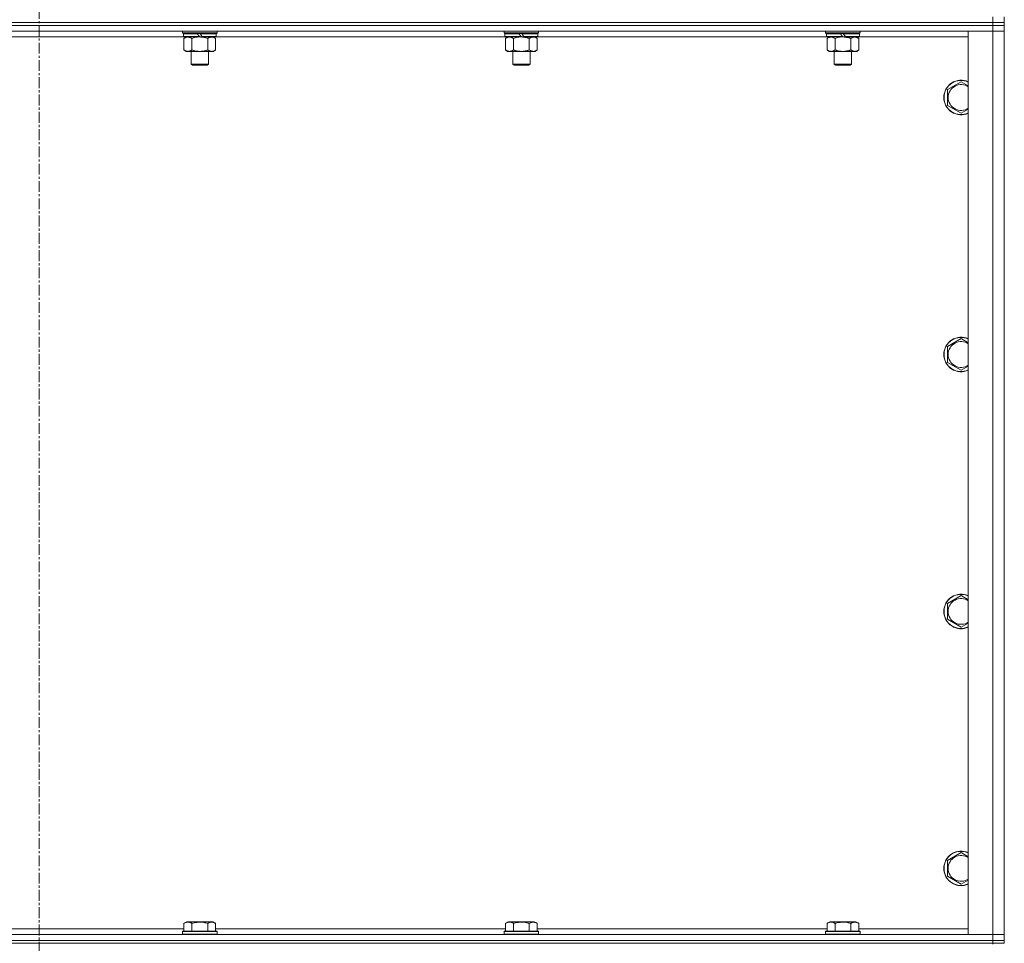
# Model space of a CAD drawing. Units: millimetres. Extents: x 0 to 30628, y -7 to 21000.
# Drawn here: x 10017 to 10700, y 14064 to 14705 of the extents above; entities that cross this region are included whole.
import ezdxf

# ---------------------------------------------------------------- set-up
doc = ezdxf.new("R2010")
doc.units = ezdxf.units.MM
doc.linetypes.add('K5LT_AXLED', pattern=[12, 7.5, -1.5, 1.5, -1.5])
doc.linetypes.add('K5LT_THIN', pattern=[0])
for name, color, linetype, true_color in [('OSI', 2, 'Continuous', 0xffff00), ('R', 1, 'Continuous', 0xff0000), ('WELDING', 7, 'Continuous', 0xffffff)]:
    doc.layers.add(name, color=color, linetype=linetype, true_color=true_color)

msp = doc.modelspace()

# ---------------------------------------------------------------- linework, layer by layer
at = {"layer": 'OSI', "color": 30, "linetype": 'K5LT_AXLED', "lineweight": 18, "true_color": 0xff8000}
msp.add_line((10029.92, 17232.79), (10029.92, 13973.79), dxfattribs=at)
at = {"layer": 'R', "color": 7, "linetype": 'K5LT_THIN', "lineweight": 18}
for p, q in [((9367.92, 14702.79), (10691.92, 14702.79)), ((9367.92, 14702.79), (10691.92, 14702.79)), ((9367.92, 14700.79), (10691.92, 14700.79)), ((10691.92, 14700.79), (9367.92, 14700.79)), ((10691.92, 14702.79), (10691.92, 14706.79)), ((10691.92, 14700.79), (10691.92, 14702.79)), ((10691.92, 14702.79), (10699.92, 14702.79)), ((10699.92, 14702.79), (10691.92, 14702.79)), ((10699.92, 14700.79), (10691.92, 14700.79)), ((10691.92, 14700.79), (10699.92, 14700.79)), ((10691.92, 14700.79), (10691.92, 14696.79)), ((10699.92, 14702.79), (10699.92, 14706.79)), ((10699.92, 14700.79), (10699.92, 14702.79)), ((10699.92, 14700.79), (10699.92, 14696.79)), ((10691.92, 14696.79), (9367.92, 14696.79)), ((10129.52, 14695.59), (10129.52, 14696.79)), ((10129.52, 14695.59), (10129.82, 14695.29)), ((10129.52, 14695.59), (10153.52, 14695.59)), ((10129.82, 14695.29), (10153.22, 14695.29)), ((10130.42, 14695.29), (10130.12, 14694.99)), ((10130.12, 14693.09), (10130.12, 14694.99)), ((10130.12, 14694.99), (10139.76, 14694.99)), ((10139.52, 14695.29), (10139.76, 14694.99)), ((10139.76, 14694.99), (10141.28, 14693.09)), ((10141.52, 14695.29), (10141.76, 14694.99)), ((10141.76, 14694.99), (10143.28, 14693.09)), ((10141.76, 14694.99), (10152.92, 14694.99)), ((10152.62, 14695.29), (10152.92, 14694.99)), ((10152.92, 14693.09), (10152.92, 14694.99)), ((10153.52, 14695.59), (10153.22, 14695.29)), ((10153.52, 14695.59), (10153.52, 14696.79)), ((10352.72, 14695.59), (10352.72, 14696.79)), ((10352.72, 14695.59), (10353.02, 14695.29)), ((10352.72, 14695.59), (10376.72, 14695.59)), ((10353.02, 14695.29), (10376.42, 14695.29)), ((10353.62, 14695.29), (10353.32, 14694.99)), ((10353.32, 14693.09), (10353.32, 14694.99)), ((10353.32, 14694.99), (10362.96, 14694.99)), ((10362.72, 14695.29), (10362.96, 14694.99)), ((10362.96, 14694.99), (10364.48, 14693.09)), ((10364.72, 14695.29), (10364.96, 14694.99)), ((10364.96, 14694.99), (10366.48, 14693.09)), ((10364.96, 14694.99), (10376.12, 14694.99)), ((10375.82, 14695.29), (10376.12, 14694.99)), ((10376.12, 14693.09), (10376.12, 14694.99)), ((10376.72, 14695.59), (10376.42, 14695.29)), ((10376.72, 14695.59), (10376.72, 14696.79)), ((10575.92, 14695.59), (10575.92, 14696.79)), ((10575.92, 14695.59), (10576.22, 14695.29)), ((10575.92, 14695.59), (10599.92, 14695.59)), ((10576.22, 14695.29), (10599.62, 14695.29)), ((10576.82, 14695.29), (10576.52, 14694.99)), ((10576.52, 14693.09), (10576.52, 14694.99)), ((10576.52, 14694.99), (10586.16, 14694.99)), ((10585.92, 14695.29), (10586.16, 14694.99)), ((10586.16, 14694.99), (10587.68, 14693.09)), ((10587.92, 14695.29), (10588.16, 14694.99)), ((10588.16, 14694.99), (10589.68, 14693.09)), ((10588.16, 14694.99), (10599.32, 14694.99)), ((10599.02, 14695.29), (10599.32, 14694.99)), ((10599.32, 14693.09), (10599.32, 14694.99)), ((10599.92, 14695.59), (10599.62, 14695.29)), ((10599.92, 14695.59), (10599.92, 14696.79)), ((10674.92, 14696.79), (10691.92, 14696.79)), ((10674.92, 14069.79), (10674.92, 14696.79)), ((10699.92, 14696.79), (10691.92, 14696.79)), ((10691.92, 14069.79), (10691.92, 14696.79)), ((10691.92, 14696.79), (10699.92, 14696.79)), ((10699.92, 14696.79), (10699.92, 14069.79)), ((10130.42, 14692.79), (9929.42, 14692.79)), ((10130.12, 14693.09), (10130.42, 14692.79)), ((10130.12, 14693.09), (10141.28, 14693.09)), ((10130.42, 14692.79), (10141.52, 14692.79)), ((10131.99, 14692.79), (10130.52, 14691.79)), ((10130.52, 14691.79), (10130.52, 14683.79)), ((10136.02, 14691.79), (10136.02, 14683.79)), ((10141.28, 14693.09), (10141.52, 14692.79)), ((10143.52, 14692.79), (10141.52, 14692.79)), ((10143.28, 14693.09), (10143.52, 14692.79)), ((10143.28, 14693.09), (10152.92, 14693.09)), ((10143.52, 14692.79), (10152.62, 14692.79)), ((10147.02, 14691.79), (10147.02, 14683.79)), ((10151.05, 14692.79), (10152.52, 14691.79)), ((10152.52, 14691.79), (10152.52, 14683.79)), ((10152.92, 14693.09), (10152.62, 14692.79)), ((10353.62, 14692.79), (10152.62, 14692.79)), ((10353.32, 14693.09), (10353.62, 14692.79)), ((10353.32, 14693.09), (10364.48, 14693.09)), ((10353.62, 14692.79), (10364.72, 14692.79)), ((10355.19, 14692.79), (10353.72, 14691.79)), ((10353.72, 14691.79), (10353.72, 14683.79)), ((10359.22, 14691.79), (10359.22, 14683.79)), ((10364.48, 14693.09), (10364.72, 14692.79)), ((10366.72, 14692.79), (10364.72, 14692.79)), ((10366.48, 14693.09), (10366.72, 14692.79)), ((10366.48, 14693.09), (10376.12, 14693.09)), ((10366.72, 14692.79), (10375.82, 14692.79)), ((10370.22, 14691.79), (10370.22, 14683.79)), ((10374.25, 14692.79), (10375.72, 14691.79)), ((10375.72, 14691.79), (10375.72, 14683.79)), ((10376.12, 14693.09), (10375.82, 14692.79)), ((10576.82, 14692.79), (10375.82, 14692.79)), ((10576.52, 14693.09), (10576.82, 14692.79)), ((10576.52, 14693.09), (10587.68, 14693.09)), ((10576.82, 14692.79), (10587.92, 14692.79)), ((10578.39, 14692.79), (10576.92, 14691.79)), ((10576.92, 14691.79), (10576.92, 14683.79)), ((10582.42, 14691.79), (10582.42, 14683.79)), ((10587.68, 14693.09), (10587.92, 14692.79)), ((10589.92, 14692.79), (10587.92, 14692.79)), ((10589.68, 14693.09), (10589.92, 14692.79)), ((10589.68, 14693.09), (10599.32, 14693.09)), ((10589.92, 14692.79), (10599.02, 14692.79)), ((10593.42, 14691.79), (10593.42, 14683.79)), ((10597.45, 14692.79), (10598.92, 14691.79)), ((10598.92, 14691.79), (10598.92, 14683.79)), ((10599.32, 14693.09), (10599.02, 14692.79)), ((10674.92, 14692.79), (10599.02, 14692.79)), ((10131.99, 14682.79), (10130.52, 14683.79)), ((10133.27, 14682.79), (10131.99, 14682.79)), ((10141.52, 14682.79), (10133.27, 14682.79)), ((10135.52, 14673.86), (10135.52, 14682.79)), ((10149.77, 14682.79), (10141.52, 14682.79)), ((10147.52, 14673.86), (10147.52, 14682.79)), ((10151.05, 14682.79), (10149.77, 14682.79)), ((10151.05, 14682.79), (10152.52, 14683.79)), ((10355.19, 14682.79), (10353.72, 14683.79)), ((10356.47, 14682.79), (10355.19, 14682.79)), ((10364.72, 14682.79), (10356.47, 14682.79)), ((10358.72, 14673.86), (10358.72, 14682.79)), ((10372.97, 14682.79), (10364.72, 14682.79)), ((10370.72, 14673.86), (10370.72, 14682.79)), ((10374.25, 14682.79), (10372.97, 14682.79)), ((10374.25, 14682.79), (10375.72, 14683.79)), ((10578.39, 14682.79), (10576.92, 14683.79)), ((10579.67, 14682.79), (10578.39, 14682.79)), ((10587.92, 14682.79), (10579.67, 14682.79)), ((10581.92, 14673.86), (10581.92, 14682.79)), ((10596.17, 14682.79), (10587.92, 14682.79)), ((10593.92, 14673.86), (10593.92, 14682.79)), ((10597.45, 14682.79), (10596.17, 14682.79)), ((10597.45, 14682.79), (10598.92, 14683.79)), ((10135.52, 14673.86), (10147.52, 14673.86)), ((10136.52, 14673.29), (10135.52, 14673.86)), ((10136.52, 14673.29), (10146.52, 14673.29)), ((10146.52, 14673.29), (10147.52, 14673.86)), ((10358.72, 14673.86), (10370.72, 14673.86)), ((10359.72, 14673.29), (10358.72, 14673.86)), ((10359.72, 14673.29), (10369.72, 14673.29)), ((10369.72, 14673.29), (10370.72, 14673.86)), ((10581.92, 14673.86), (10593.92, 14673.86)), ((10582.92, 14673.29), (10581.92, 14673.86)), ((10582.92, 14673.29), (10592.92, 14673.29)), ((10592.92, 14673.29), (10593.92, 14673.86)), ((10660.42, 14656.27), (10669.92, 14661.76)), ((10660.42, 14650.79), (10660.42, 14656.27)), ((10660.42, 14645.3), (10660.42, 14650.79)), ((10669.92, 14639.82), (10660.42, 14645.3)), ((10660.42, 14477.94), (10669.92, 14483.42)), ((10660.42, 14472.45), (10660.42, 14477.94)), ((10660.42, 14466.97), (10660.42, 14472.45)), ((10669.92, 14461.48), (10660.42, 14466.97)), ((10660.42, 14299.61), (10669.92, 14305.09)), ((10660.42, 14294.12), (10660.42, 14299.61)), ((10660.42, 14288.64), (10660.42, 14294.12)), ((10669.92, 14283.15), (10660.42, 14288.64)), ((10660.42, 14121.27), (10669.92, 14126.76)), ((10660.42, 14115.79), (10660.42, 14121.27)), ((10660.42, 14110.3), (10660.42, 14115.79)), ((10669.92, 14104.82), (10660.42, 14110.3)), ((10130.55, 14077.63), (10132.55, 14078.79)), ((10133.75, 14078.79), (10132.55, 14078.79)), ((10150.49, 14078.79), (10133.75, 14078.79)), ((10152.49, 14077.63), (10150.49, 14078.79)), ((10353.75, 14077.63), (10355.75, 14078.79)), ((10356.95, 14078.79), (10355.75, 14078.79)), ((10373.69, 14078.79), (10356.95, 14078.79)), ((10375.69, 14077.63), (10373.69, 14078.79)), ((10576.95, 14077.63), (10578.95, 14078.79)), ((10580.15, 14078.79), (10578.95, 14078.79)), ((10596.89, 14078.79), (10580.15, 14078.79)), ((10598.89, 14077.63), (10596.89, 14078.79)), ((9929.29, 14073.79), (10130.55, 14073.79)), ((10129.52, 14071.99), (10129.69, 14072.29)), ((10129.52, 14071.99), (10129.52, 14070.09)), ((10131.13, 14071.99), (10129.52, 14071.99)), ((10131.28, 14072.29), (10129.69, 14072.29)), ((10130.55, 14077.63), (10130.55, 14072.29)), ((10153.52, 14071.99), (10131.13, 14071.99)), ((10153.35, 14072.29), (10131.28, 14072.29)), ((10136.04, 14077.63), (10136.04, 14072.29)), ((10147.01, 14077.63), (10147.01, 14072.29)), ((10152.49, 14077.63), (10152.49, 14072.29)), ((10152.49, 14073.79), (10353.75, 14073.79)), ((10153.52, 14071.99), (10153.35, 14072.29)), ((10153.52, 14071.99), (10153.52, 14070.09)), ((10352.72, 14071.99), (10352.89, 14072.29)), ((10352.72, 14071.99), (10352.72, 14070.09)), ((10354.33, 14071.99), (10352.72, 14071.99)), ((10354.48, 14072.29), (10352.89, 14072.29)), ((10353.75, 14077.63), (10353.75, 14072.29)), ((10376.72, 14071.99), (10354.33, 14071.99)), ((10376.55, 14072.29), (10354.48, 14072.29)), ((10359.24, 14077.63), (10359.24, 14072.29)), ((10370.21, 14077.63), (10370.21, 14072.29)), ((10375.69, 14077.63), (10375.69, 14072.29)), ((10375.69, 14073.79), (10576.95, 14073.79)), ((10376.72, 14071.99), (10376.55, 14072.29)), ((10376.72, 14071.99), (10376.72, 14070.09)), ((10575.92, 14071.99), (10576.09, 14072.29)), ((10575.92, 14071.99), (10575.92, 14070.09)), ((10577.53, 14071.99), (10575.92, 14071.99)), ((10577.68, 14072.29), (10576.09, 14072.29)), ((10576.95, 14077.63), (10576.95, 14072.29)), ((10599.92, 14071.99), (10577.53, 14071.99)), ((10599.75, 14072.29), (10577.68, 14072.29)), ((10582.44, 14077.63), (10582.44, 14072.29)), ((10593.41, 14077.63), (10593.41, 14072.29)), ((10598.89, 14077.63), (10598.89, 14072.29)), ((10598.89, 14073.79), (10674.92, 14073.79)), ((10599.92, 14071.99), (10599.75, 14072.29)), ((10599.92, 14071.99), (10599.92, 14070.09)), ((9367.92, 14069.79), (10691.92, 14069.79)), ((9367.92, 14065.79), (10691.92, 14065.79)), ((9367.92, 14065.79), (10691.92, 14065.79)), ((10129.52, 14070.09), (10129.69, 14069.79)), ((10131.13, 14070.09), (10129.52, 14070.09)), ((10153.52, 14070.09), (10131.13, 14070.09)), ((10153.52, 14070.09), (10153.35, 14069.79)), ((10352.72, 14070.09), (10352.89, 14069.79)), ((10354.33, 14070.09), (10352.72, 14070.09)), ((10376.72, 14070.09), (10354.33, 14070.09)), ((10376.72, 14070.09), (10376.55, 14069.79)), ((10575.92, 14070.09), (10576.09, 14069.79)), ((10577.53, 14070.09), (10575.92, 14070.09)), ((10599.92, 14070.09), (10577.53, 14070.09)), ((10599.92, 14070.09), (10599.75, 14069.79)), ((10691.92, 14069.79), (10674.92, 14069.79)), ((10691.92, 14069.79), (10699.92, 14069.79)), ((10691.92, 14065.79), (10691.92, 14069.79)), ((10699.92, 14069.79), (10691.92, 14069.79)), ((10699.92, 14065.79), (10691.92, 14065.79)), ((10691.92, 14063.79), (10691.92, 14065.79)), ((10691.92, 14065.79), (10699.92, 14065.79)), ((10699.92, 14065.79), (10699.92, 14069.79)), ((10699.92, 14063.79), (10699.92, 14065.79)), ((9367.92, 14063.79), (10691.92, 14063.79)), ((10699.92, 14063.79), (10691.92, 14063.79)), ((10691.92, 14063.79), (10691.92, 14063.11))]:
    msp.add_line(p, q, dxfattribs=at)
for centre, radius, start, end in [((10669.92, 14650.79), 12, 65.37568, 180), ((10669.92, 14650.79), 11.83, 64.99048, 180), ((10669.92, 14650.79), 8.97, 56.1336, 180), ((10669.92, 14650.79), 12, 180, 294.62432), ((10669.92, 14650.79), 11.83, 180, 295.00952), ((10669.92, 14650.79), 8.97, 180, 303.8664), ((10669.92, 14472.45), 12, 65.37568, 180), ((10669.92, 14472.45), 11.83, 64.99048, 180), ((10669.92, 14472.45), 8.97, 56.1336, 180), ((10669.92, 14472.45), 12, 180, 294.62432), ((10669.92, 14472.45), 11.83, 180, 295.00952), ((10669.92, 14472.45), 8.97, 180, 303.8664), ((10669.92, 14294.12), 12, 65.37568, 180), ((10669.92, 14294.12), 11.83, 64.99048, 180), ((10669.92, 14294.12), 8.97, 56.1336, 180), ((10669.92, 14294.12), 12, 180, 294.62432), ((10669.92, 14294.12), 11.83, 180, 295.00952), ((10669.92, 14294.12), 8.97, 180, 303.8664), ((10669.92, 14115.79), 12, 65.37568, 180), ((10669.92, 14115.79), 11.83, 64.99048, 180), ((10669.92, 14115.79), 8.97, 56.1336, 180), ((10669.92, 14115.79), 12, 180, 294.62432), ((10669.92, 14115.79), 11.83, 180, 295.00952), ((10669.92, 14115.79), 8.97, 180, 303.8664)]:
    msp.add_arc(centre, radius, start, end, dxfattribs=at)
at = {"layer": 'WELDING', "color": 7, "linetype": 'K5LT_THIN', "lineweight": 18}
for p, q in [((10136.02, 14691.79), (10137.82, 14692.32)), ((10137.82, 14692.32), (10139.65, 14692.66)), ((10139.65, 14692.66), (10141.52, 14692.79)), ((10359.22, 14691.79), (10361.02, 14692.32)), ((10361.02, 14692.32), (10362.85, 14692.66)), ((10362.85, 14692.66), (10364.72, 14692.79)), ((10582.42, 14691.79), (10584.22, 14692.32)), ((10584.22, 14692.32), (10586.05, 14692.66)), ((10586.05, 14692.66), (10587.92, 14692.79)), ((10669.92, 14661.76), (10674.92, 14658.87)), ((10674.92, 14642.7), (10669.92, 14639.82)), ((10669.92, 14483.42), (10674.92, 14480.54)), ((10674.92, 14464.37), (10669.92, 14461.48)), ((10669.92, 14305.09), (10674.92, 14302.2)), ((10674.92, 14286.04), (10669.92, 14283.15)), ((10669.92, 14126.76), (10674.92, 14123.87)), ((10674.92, 14107.7), (10669.92, 14104.82))]:
    msp.add_line(p, q, dxfattribs=at)
for points, knots in [([(10130.52, 14691.79), (10130.7, 14691.91), (10130.99, 14692.09), (10131.45, 14692.34), (10131.87, 14692.52), (10132.33, 14692.67), (10132.72, 14692.75), (10133.04, 14692.78), (10133.21, 14692.79), (10133.27, 14692.79)], [0, 0, 0, 0, 2.066603, 3.173746, 5.147824, 6.604769, 8.158967, 9.382212, 10, 10, 10, 10]), ([(10133.27, 14692.79), (10133.4, 14692.79), (10133.65, 14692.77), (10134.05, 14692.71), (10134.48, 14692.59), (10134.91, 14692.42), (10135.43, 14692.17), (10135.78, 14691.95), (10136.02, 14691.79)], [0, 0, 0, 0, 1.223859, 2.39982, 3.845706, 5.448847, 6.557806, 9, 9, 9, 9]), ([(10141.52, 14692.79), (10141.77, 14692.79), (10142.28, 14692.77), (10142.99, 14692.72), (10143.65, 14692.63), (10144.51, 14692.49), (10145.4, 14692.28), (10146.32, 14692.02), (10146.79, 14691.87), (10147.02, 14691.79)], [0, 0, 0, 0, 3.52154, 7.04308, 9.904366, 12.765651, 19.140348, 22.570174, 26, 26, 26, 26]), ([(10147.02, 14691.79), (10147.2, 14691.91), (10147.49, 14692.09), (10147.95, 14692.34), (10148.37, 14692.52), (10148.83, 14692.67), (10149.22, 14692.75), (10149.54, 14692.78), (10149.71, 14692.79), (10149.77, 14692.79)], [0, 0, 0, 0, 2.066603, 3.173746, 5.147824, 6.604769, 8.158967, 9.382212, 10, 10, 10, 10]), ([(10149.77, 14692.79), (10149.9, 14692.79), (10150.15, 14692.77), (10150.55, 14692.71), (10150.98, 14692.59), (10151.41, 14692.42), (10151.93, 14692.17), (10152.28, 14691.95), (10152.52, 14691.79)], [0, 0, 0, 0, 1.223859, 2.39982, 3.845706, 5.448847, 6.557806, 9, 9, 9, 9]), ([(10353.72, 14691.79), (10353.9, 14691.91), (10354.19, 14692.09), (10354.65, 14692.34), (10355.07, 14692.52), (10355.53, 14692.67), (10355.92, 14692.75), (10356.24, 14692.78), (10356.41, 14692.79), (10356.47, 14692.79)], [0, 0, 0, 0, 2.066603, 3.173746, 5.147824, 6.604769, 8.158967, 9.382212, 10, 10, 10, 10]), ([(10356.47, 14692.79), (10356.6, 14692.79), (10356.85, 14692.77), (10357.25, 14692.71), (10357.68, 14692.59), (10358.11, 14692.42), (10358.63, 14692.17), (10358.98, 14691.95), (10359.22, 14691.79)], [0, 0, 0, 0, 1.223859, 2.39982, 3.845706, 5.448847, 6.557806, 9, 9, 9, 9]), ([(10364.72, 14692.79), (10364.97, 14692.79), (10365.48, 14692.77), (10366.19, 14692.72), (10366.85, 14692.63), (10367.71, 14692.49), (10368.6, 14692.28), (10369.52, 14692.02), (10369.99, 14691.87), (10370.22, 14691.79)], [0, 0, 0, 0, 3.52154, 7.04308, 9.904366, 12.765651, 19.140348, 22.570174, 26, 26, 26, 26]), ([(10370.22, 14691.79), (10370.4, 14691.91), (10370.69, 14692.09), (10371.15, 14692.34), (10371.57, 14692.52), (10372.03, 14692.67), (10372.42, 14692.75), (10372.74, 14692.78), (10372.91, 14692.79), (10372.97, 14692.79)], [0, 0, 0, 0, 2.066603, 3.173746, 5.147824, 6.604769, 8.158967, 9.382212, 10, 10, 10, 10]), ([(10372.97, 14692.79), (10373.1, 14692.79), (10373.35, 14692.77), (10373.75, 14692.71), (10374.18, 14692.59), (10374.61, 14692.42), (10375.13, 14692.17), (10375.48, 14691.95), (10375.72, 14691.79)], [0, 0, 0, 0, 1.223859, 2.39982, 3.845706, 5.448847, 6.557806, 9, 9, 9, 9]), ([(10576.92, 14691.79), (10577.1, 14691.91), (10577.39, 14692.09), (10577.85, 14692.34), (10578.27, 14692.52), (10578.73, 14692.67), (10579.12, 14692.75), (10579.44, 14692.78), (10579.61, 14692.79), (10579.67, 14692.79)], [0, 0, 0, 0, 2.066603, 3.173746, 5.147824, 6.604769, 8.158967, 9.382212, 10, 10, 10, 10]), ([(10579.67, 14692.79), (10579.8, 14692.79), (10580.05, 14692.77), (10580.45, 14692.71), (10580.88, 14692.59), (10581.31, 14692.42), (10581.83, 14692.17), (10582.18, 14691.95), (10582.42, 14691.79)], [0, 0, 0, 0, 1.223859, 2.39982, 3.845706, 5.448847, 6.557806, 9, 9, 9, 9]), ([(10587.92, 14692.79), (10588.17, 14692.79), (10588.68, 14692.77), (10589.39, 14692.72), (10590.05, 14692.63), (10590.91, 14692.49), (10591.8, 14692.28), (10592.72, 14692.02), (10593.19, 14691.87), (10593.42, 14691.79)], [0, 0, 0, 0, 3.52154, 7.04308, 9.904366, 12.765651, 19.140348, 22.570174, 26, 26, 26, 26]), ([(10593.42, 14691.79), (10593.6, 14691.91), (10593.89, 14692.09), (10594.35, 14692.34), (10594.77, 14692.52), (10595.23, 14692.67), (10595.62, 14692.75), (10595.94, 14692.78), (10596.11, 14692.79), (10596.17, 14692.79)], [0, 0, 0, 0, 2.066603, 3.173746, 5.147824, 6.604769, 8.158967, 9.382212, 10, 10, 10, 10]), ([(10596.17, 14692.79), (10596.3, 14692.79), (10596.55, 14692.77), (10596.95, 14692.71), (10597.38, 14692.59), (10597.81, 14692.42), (10598.33, 14692.17), (10598.68, 14691.95), (10598.92, 14691.79)], [0, 0, 0, 0, 1.223859, 2.39982, 3.845706, 5.448847, 6.557806, 9, 9, 9, 9]), ([(10133.27, 14682.79), (10133.14, 14682.79), (10132.89, 14682.8), (10132.5, 14682.87), (10132.06, 14682.98), (10131.64, 14683.15), (10131.11, 14683.41), (10130.76, 14683.62), (10130.52, 14683.79)], [0, 0, 0, 0, 1.223859, 2.39982, 3.845706, 5.448847, 6.557806, 9, 9, 9, 9]), ([(10136.02, 14683.79), (10135.84, 14683.66), (10135.55, 14683.49), (10135.09, 14683.24), (10134.67, 14683.05), (10134.21, 14682.9), (10133.82, 14682.82), (10133.5, 14682.79), (10133.33, 14682.79), (10133.27, 14682.79)], [0, 0, 0, 0, 2.066603, 3.173746, 5.147824, 6.604769, 8.158967, 9.382212, 10, 10, 10, 10]), ([(10141.52, 14682.79), (10141.27, 14682.79), (10140.76, 14682.8), (10140.05, 14682.86), (10139.39, 14682.94), (10138.53, 14683.09), (10137.64, 14683.29), (10136.72, 14683.56), (10136.25, 14683.71), (10136.02, 14683.79)], [0, 0, 0, 0, 3.52154, 7.04308, 9.904366, 12.765651, 19.140348, 22.570174, 26, 26, 26, 26]), ([(10147.02, 14683.79), (10146.94, 14683.76), (10146.73, 14683.69), (10146.27, 14683.54), (10145.51, 14683.32), (10144.64, 14683.12), (10143.79, 14682.96), (10143.08, 14682.87), (10142.32, 14682.8), (10141.79, 14682.79), (10141.52, 14682.79)], [0, 0, 0, 0, 1.170005, 3.120015, 6.630031, 12.279253, 15.436318, 18.593383, 22.296691, 26, 26, 26, 26]), ([(10149.77, 14682.79), (10149.64, 14682.79), (10149.39, 14682.8), (10149, 14682.87), (10148.56, 14682.98), (10148.14, 14683.15), (10147.61, 14683.41), (10147.26, 14683.62), (10147.02, 14683.79)], [0, 0, 0, 0, 1.223859, 2.39982, 3.845706, 5.448847, 6.557806, 9, 9, 9, 9]), ([(10152.52, 14683.79), (10152.34, 14683.66), (10152.05, 14683.49), (10151.59, 14683.24), (10151.17, 14683.05), (10150.71, 14682.9), (10150.32, 14682.82), (10150, 14682.79), (10149.83, 14682.79), (10149.77, 14682.79)], [0, 0, 0, 0, 2.066603, 3.173746, 5.147824, 6.604769, 8.158967, 9.382212, 10, 10, 10, 10]), ([(10356.47, 14682.79), (10356.34, 14682.79), (10356.09, 14682.8), (10355.7, 14682.87), (10355.26, 14682.98), (10354.84, 14683.15), (10354.31, 14683.41), (10353.96, 14683.62), (10353.72, 14683.79)], [0, 0, 0, 0, 1.223859, 2.39982, 3.845706, 5.448847, 6.557806, 9, 9, 9, 9]), ([(10359.22, 14683.79), (10359.04, 14683.66), (10358.75, 14683.49), (10358.29, 14683.24), (10357.87, 14683.05), (10357.41, 14682.9), (10357.02, 14682.82), (10356.7, 14682.79), (10356.53, 14682.79), (10356.47, 14682.79)], [0, 0, 0, 0, 2.066603, 3.173746, 5.147824, 6.604769, 8.158967, 9.382212, 10, 10, 10, 10]), ([(10364.72, 14682.79), (10364.47, 14682.79), (10363.96, 14682.8), (10363.25, 14682.86), (10362.59, 14682.94), (10361.73, 14683.09), (10360.84, 14683.29), (10359.92, 14683.56), (10359.45, 14683.71), (10359.22, 14683.79)], [0, 0, 0, 0, 3.52154, 7.04308, 9.904366, 12.765651, 19.140348, 22.570174, 26, 26, 26, 26]), ([(10370.22, 14683.79), (10370.14, 14683.76), (10369.93, 14683.69), (10369.47, 14683.54), (10368.71, 14683.32), (10367.84, 14683.12), (10366.99, 14682.96), (10366.28, 14682.87), (10365.52, 14682.8), (10364.99, 14682.79), (10364.72, 14682.79)], [0, 0, 0, 0, 1.170005, 3.120015, 6.630031, 12.279253, 15.436318, 18.593383, 22.296691, 26, 26, 26, 26]), ([(10372.97, 14682.79), (10372.84, 14682.79), (10372.59, 14682.8), (10372.2, 14682.87), (10371.76, 14682.98), (10371.34, 14683.15), (10370.81, 14683.41), (10370.46, 14683.62), (10370.22, 14683.79)], [0, 0, 0, 0, 1.223859, 2.39982, 3.845706, 5.448847, 6.557806, 9, 9, 9, 9]), ([(10375.72, 14683.79), (10375.54, 14683.66), (10375.25, 14683.49), (10374.79, 14683.24), (10374.37, 14683.05), (10373.91, 14682.9), (10373.52, 14682.82), (10373.2, 14682.79), (10373.03, 14682.79), (10372.97, 14682.79)], [0, 0, 0, 0, 2.066603, 3.173746, 5.147824, 6.604769, 8.158967, 9.382212, 10, 10, 10, 10]), ([(10579.67, 14682.79), (10579.54, 14682.79), (10579.29, 14682.8), (10578.9, 14682.87), (10578.46, 14682.98), (10578.04, 14683.15), (10577.51, 14683.41), (10577.16, 14683.62), (10576.92, 14683.79)], [0, 0, 0, 0, 1.223859, 2.39982, 3.845706, 5.448847, 6.557806, 9, 9, 9, 9]), ([(10582.42, 14683.79), (10582.24, 14683.66), (10581.95, 14683.49), (10581.49, 14683.24), (10581.07, 14683.05), (10580.61, 14682.9), (10580.22, 14682.82), (10579.9, 14682.79), (10579.73, 14682.79), (10579.67, 14682.79)], [0, 0, 0, 0, 2.066603, 3.173746, 5.147824, 6.604769, 8.158967, 9.382212, 10, 10, 10, 10]), ([(10587.92, 14682.79), (10587.67, 14682.79), (10587.16, 14682.8), (10586.45, 14682.86), (10585.79, 14682.94), (10584.93, 14683.09), (10584.04, 14683.29), (10583.12, 14683.56), (10582.65, 14683.71), (10582.42, 14683.79)], [0, 0, 0, 0, 3.52154, 7.04308, 9.904366, 12.765651, 19.140348, 22.570174, 26, 26, 26, 26]), ([(10593.42, 14683.79), (10593.34, 14683.76), (10593.13, 14683.69), (10592.67, 14683.54), (10591.91, 14683.32), (10591.04, 14683.12), (10590.19, 14682.96), (10589.48, 14682.87), (10588.72, 14682.8), (10588.19, 14682.79), (10587.92, 14682.79)], [0, 0, 0, 0, 1.170005, 3.120015, 6.630031, 12.279253, 15.436318, 18.593383, 22.296691, 26, 26, 26, 26]), ([(10596.17, 14682.79), (10596.04, 14682.79), (10595.79, 14682.8), (10595.4, 14682.87), (10594.96, 14682.98), (10594.54, 14683.15), (10594.01, 14683.41), (10593.66, 14683.62), (10593.42, 14683.79)], [0, 0, 0, 0, 1.223859, 2.39982, 3.845706, 5.448847, 6.557806, 9, 9, 9, 9]), ([(10598.92, 14683.79), (10598.74, 14683.66), (10598.45, 14683.49), (10597.99, 14683.24), (10597.57, 14683.05), (10597.11, 14682.9), (10596.72, 14682.82), (10596.4, 14682.79), (10596.23, 14682.79), (10596.17, 14682.79)], [0, 0, 0, 0, 2.066603, 3.173746, 5.147824, 6.604769, 8.158967, 9.382212, 10, 10, 10, 10]), ([(10133.29, 14078.48), (10133.15, 14078.48), (10132.87, 14078.47), (10132.43, 14078.4), (10132.02, 14078.3), (10131.38, 14078.07), (10130.91, 14077.84), (10130.55, 14077.63)], [0, 0, 0, 0, 1.226606, 2.409535, 3.824463, 4.76519, 8, 8, 8, 8]), ([(10136.04, 14077.63), (10135.86, 14077.74), (10135.51, 14077.92), (10134.96, 14078.17), (10134.44, 14078.34), (10133.93, 14078.44), (10133.57, 14078.48), (10133.36, 14078.48), (10133.29, 14078.48)], [0, 0, 0, 0, 1.81824, 3.449192, 5.5205, 6.92415, 8.399389, 9, 9, 9, 9]), ([(10147.01, 14077.63), (10146.77, 14077.7), (10146.15, 14077.87), (10145.02, 14078.14), (10143.9, 14078.33), (10142.95, 14078.43), (10142.31, 14078.47), (10141.81, 14078.48), (10141.45, 14078.48), (10141.11, 14078.48), (10140.71, 14078.47), (10140.26, 14078.44), (10139.8, 14078.4), (10139.15, 14078.32), (10138.13, 14078.16), (10137.03, 14077.91), (10136.28, 14077.7), (10136.04, 14077.63)], [0, 0, 0, 0, 2.896048, 7.635036, 13.675312, 16.352744, 19.030177, 21.193346, 22.27493, 23.356515, 25.164905, 26.973294, 28.781684, 30.590074, 34.691771, 40.985529, 43.953237, 43.953237, 43.953237, 43.953237]), ([(10152.49, 14077.63), (10152.17, 14077.82), (10151.77, 14078.02), (10151.27, 14078.21), (10151.01, 14078.3), (10150.73, 14078.37), (10150.45, 14078.43), (10150.13, 14078.47), (10149.77, 14078.49), (10149.42, 14078.47), (10149.1, 14078.44), (10148.75, 14078.37), (10148.31, 14078.25), (10147.71, 14078.02), (10147.27, 14077.78), (10147.01, 14077.63)], [0, 0, 0, 0, 2.912728, 3.529104, 4.366059, 5.20805, 5.90491, 6.841792, 7.999747, 8.992853, 9.878966, 10.753647, 12.031595, 13.665019, 16, 16, 16, 16]), ([(10356.49, 14078.48), (10356.35, 14078.48), (10356.07, 14078.47), (10355.63, 14078.4), (10355.22, 14078.3), (10354.58, 14078.07), (10354.11, 14077.84), (10353.75, 14077.63)], [0, 0, 0, 0, 1.226606, 2.409535, 3.824463, 4.76519, 8, 8, 8, 8]), ([(10359.24, 14077.63), (10359.06, 14077.74), (10358.71, 14077.92), (10358.16, 14078.17), (10357.64, 14078.34), (10357.13, 14078.44), (10356.77, 14078.48), (10356.56, 14078.48), (10356.49, 14078.48)], [0, 0, 0, 0, 1.81824, 3.449192, 5.5205, 6.92415, 8.399389, 9, 9, 9, 9]), ([(10370.21, 14077.63), (10369.97, 14077.7), (10369.35, 14077.87), (10368.22, 14078.14), (10367.1, 14078.33), (10366.15, 14078.43), (10365.51, 14078.47), (10365.01, 14078.48), (10364.65, 14078.48), (10364.31, 14078.48), (10363.91, 14078.47), (10363.46, 14078.44), (10363, 14078.4), (10362.35, 14078.32), (10361.33, 14078.16), (10360.23, 14077.91), (10359.48, 14077.7), (10359.24, 14077.63)], [0, 0, 0, 0, 2.896048, 7.635036, 13.675312, 16.352744, 19.030177, 21.193346, 22.27493, 23.356515, 25.164905, 26.973294, 28.781684, 30.590074, 34.691771, 40.985529, 43.953237, 43.953237, 43.953237, 43.953237]), ([(10375.69, 14077.63), (10375.37, 14077.82), (10374.97, 14078.02), (10374.47, 14078.21), (10374.21, 14078.3), (10373.93, 14078.37), (10373.65, 14078.43), (10373.33, 14078.47), (10372.97, 14078.49), (10372.62, 14078.47), (10372.3, 14078.44), (10371.95, 14078.37), (10371.51, 14078.25), (10370.91, 14078.02), (10370.47, 14077.78), (10370.21, 14077.63)], [0, 0, 0, 0, 2.912728, 3.529104, 4.366059, 5.20805, 5.90491, 6.841792, 7.999747, 8.992853, 9.878966, 10.753647, 12.031595, 13.665019, 16, 16, 16, 16]), ([(10579.69, 14078.48), (10579.55, 14078.48), (10579.27, 14078.47), (10578.83, 14078.4), (10578.42, 14078.3), (10577.78, 14078.07), (10577.31, 14077.84), (10576.95, 14077.63)], [0, 0, 0, 0, 1.226606, 2.409535, 3.824463, 4.76519, 8, 8, 8, 8]), ([(10582.44, 14077.63), (10582.26, 14077.74), (10581.91, 14077.92), (10581.36, 14078.17), (10580.84, 14078.34), (10580.33, 14078.44), (10579.97, 14078.48), (10579.76, 14078.48), (10579.69, 14078.48)], [0, 0, 0, 0, 1.81824, 3.449192, 5.5205, 6.92415, 8.399389, 9, 9, 9, 9]), ([(10593.41, 14077.63), (10593.17, 14077.7), (10592.55, 14077.87), (10591.42, 14078.14), (10590.3, 14078.33), (10589.35, 14078.43), (10588.71, 14078.47), (10588.21, 14078.48), (10587.85, 14078.48), (10587.51, 14078.48), (10587.11, 14078.47), (10586.66, 14078.44), (10586.2, 14078.4), (10585.55, 14078.32), (10584.53, 14078.16), (10583.43, 14077.91), (10582.68, 14077.7), (10582.44, 14077.63)], [0, 0, 0, 0, 2.896048, 7.635036, 13.675312, 16.352744, 19.030177, 21.193346, 22.27493, 23.356515, 25.164905, 26.973294, 28.781684, 30.590074, 34.691771, 40.985529, 43.953237, 43.953237, 43.953237, 43.953237]), ([(10598.89, 14077.63), (10598.57, 14077.82), (10598.17, 14078.02), (10597.67, 14078.21), (10597.41, 14078.3), (10597.13, 14078.37), (10596.85, 14078.43), (10596.53, 14078.47), (10596.17, 14078.49), (10595.82, 14078.47), (10595.5, 14078.44), (10595.15, 14078.37), (10594.71, 14078.25), (10594.11, 14078.02), (10593.67, 14077.78), (10593.41, 14077.63)], [0, 0, 0, 0, 2.912728, 3.529104, 4.366059, 5.20805, 5.90491, 6.841792, 7.999747, 8.992853, 9.878966, 10.753647, 12.031595, 13.665019, 16, 16, 16, 16])]:
    msp.add_open_spline(points, degree=3, knots=knots, dxfattribs=at)

doc.saveas('drawing.dxf')
